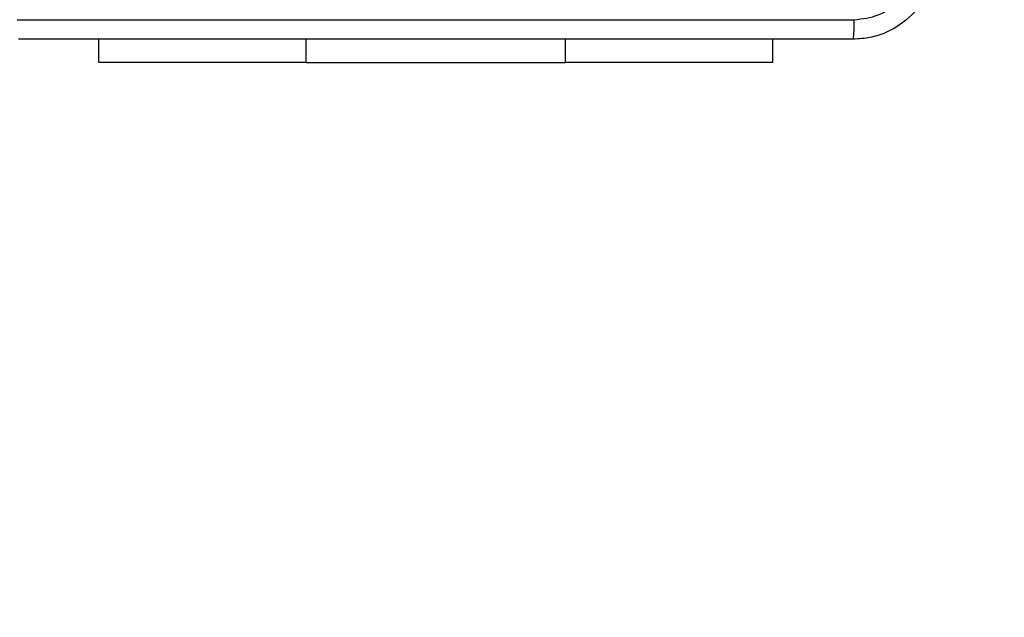
# Model space of a CAD drawing. Units: centimetres. Extents: x -317 to 302, y -803 to 748.
# Drawn here: x 112 to 122, y -110 to -104 of the extents above; entities that cross this region are included whole.
import ezdxf

# ---------------------------------------------------------------- set-up
doc = ezdxf.new("R2010")
doc.units = ezdxf.units.CM
doc.header["$LTSCALE"] = 2.54
doc.layers.add('SLD-0', color=179, linetype='Continuous')

# ---------------------------------------------------------------- blocks, each defined once
blk = doc.blocks.new('WD1502-2Dd')
at = {"color": 7, "linetype": 'Continuous', "lineweight": 25}
for p, q in [((4382.3818, 648.2354), (4382.3818, 648.4597)), ((4388.8818, 648.2354), (4388.8818, 648.4597)), ((4384.3818, 648.2354), (4382.3818, 648.2354)), ((4384.3818, 648.2354), (4386.8818, 648.2354)), ((4388.8818, 648.2354), (4386.8818, 648.2354))]:
    blk.add_line(p, q, dxfattribs=at)
at = {"color": 8, "linetype": 'Continuous', "lineweight": 25}
for p, q in [((4384.3818, 648.2354), (4384.3818, 648.4597)), ((4386.8818, 648.2354), (4386.8818, 648.4597))]:
    blk.add_line(p, q, dxfattribs=at)
at = {"color": 7, "linetype": 'Continuous', "lineweight": 25}
for points, knots in [([(4390.4568, 649.2597), (4390.4536, 649.2052), (4390.4472, 649.0975), (4390.3823, 648.8973), (4390.2368, 648.6797), (4390.0191, 648.5342), (4389.8189, 648.4693), (4389.7113, 648.463), (4389.6568, 648.4597)], [0, 0, 0, 0, 0.130543, 0.257583, 0.500014, 0.742667, 0.869631, 1, 1, 1, 1]), ([(4389.6676, 648.6474), (4389.7463, 648.6565), (4389.9038, 648.6746), (4390.103, 648.8136), (4390.2415, 649.0129), (4390.2599, 649.1703), (4390.2692, 649.249)], [0, 0, 0, 0, 0.249958, 0.500054, 0.749965, 1, 1, 1, 1]), ([(4381.5961, 648.6474), (4382.2684, 648.6474), (4383.6129, 648.6475), (4384.9589, 648.6475), (4385.6318, 648.6475)], [0, 0, 0, 0, 0.500008, 1, 1, 1, 1]), ([(4385.6318, 648.6475), (4386.3048, 648.6475), (4387.6508, 648.6475), (4388.9953, 648.6474), (4389.6676, 648.6474)], [0, 0, 0, 0, 0.499992, 1, 1, 1, 1]), ([(4389.6568, 648.4597), (4389.6582, 648.4626), (4389.6609, 648.4685), (4389.6644, 648.5108), (4389.6669, 648.5725), (4389.6673, 648.6224), (4389.6676, 648.6474)], [0, 0, 0, 0, 0.2499528, 0.4998983, 0.7495689, 1, 1, 1, 1]), ([(4389.6568, 648.4597), (4388.7629, 648.4597), (4386.9747, 648.4597), (4384.289, 648.4597), (4382.5008, 648.4597), (4381.6068, 648.4597)], [0, 0, 0, 0, 0.333296, 0.666701, 1, 1, 1, 1])]:
    blk.add_open_spline(points, degree=3, knots=knots, dxfattribs=at)
at = {"layer": 'SLD-0', "color": 0, "lineweight": 18}
blk.add_lwpolyline([(4540.4568, 646.5466), (4540.4568, 716.3579, 0.08517), (4549.0367, 766.3614), (4549.0367, 859.3981, 0.414214), (4399.0367, 1009.3981), (4298.9606, 1009.3981, 0.26684), (4169.3686, 934.9356), (4052.0747, 934.9356, 0.414214), (3952.0747, 834.9356), (3952.0747, 787.636, 0.414214), (4052.0747, 687.636), (4156.8067, 687.636), (4156.8067, 646.5445, 0.414205), (4306.8067, 496.5487), (4390.4568, 496.5487, 0.414218), (4540.4568, 646.5508)], format="xyb", dxfattribs=at)

msp = doc.modelspace()

# ---------------------------------------------------------------- block references
msp.add_blockref('WD1502-2Dd', (-4269.3344, -752.7107, -16.3242))

doc.saveas('drawing.dxf')
